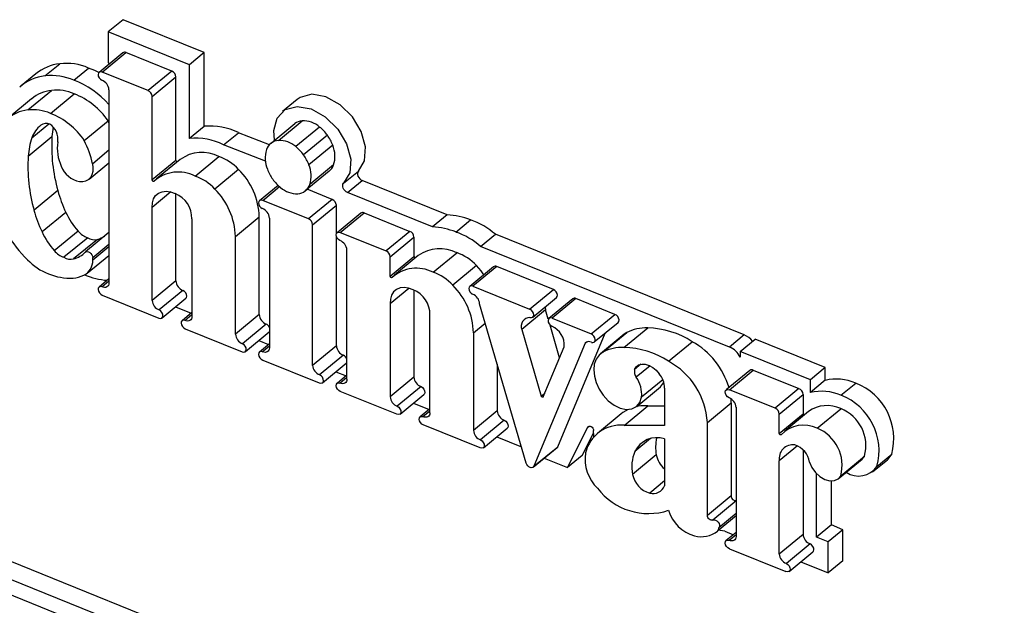
# Model space of a CAD drawing. Units: inches. Extents: x 7 to 301, y 5 to 190.
# Drawn here: x 238 to 240, y 94 to 95 of the extents above; entities that cross this region are included whole.
import ezdxf

# ---------------------------------------------------------------- set-up
doc = ezdxf.new("R2010")
doc.units = ezdxf.units.IN
doc.header["$MEASUREMENT"] = 0

msp = doc.modelspace()

# ---------------------------------------------------------------- linework, layer by layer
at = {"color": 7, "linetype": 'Continuous', "lineweight": 25, "ltscale": 18}
for p, q in [((237.8152, 95.2846), (237.7797, 95.2553)), ((238.0113, 95.2053), (237.8152, 95.2846)), ((237.7797, 95.2553), (237.7797, 95.1801)), ((237.9757, 95.176), (237.7797, 95.2553)), ((237.8147, 95.2048), (237.7573, 95.1575)), ((237.7651, 95.158), (237.8224, 95.2053)), ((237.933, 95.1606), (237.8224, 95.2053)), ((238.0113, 95.2053), (237.9757, 95.176)), ((238.0113, 95.0272), (238.0113, 95.2053)), ((237.6268, 95.149), (237.6624, 95.1784)), ((237.7797, 95.1801), (237.783, 95.1787)), ((237.9757, 94.9979), (237.9757, 95.176)), ((237.6048, 95.154), (237.5693, 95.1247)), ((237.6966, 95.1387), (237.7322, 95.168)), ((237.8756, 95.1134), (237.7651, 95.158)), ((237.933, 95.1606), (237.8756, 95.1134)), ((237.8856, 95.0994), (237.943, 95.1467)), ((237.943, 94.9451), (237.943, 95.1467)), ((237.5851, 95.0667), (237.6425, 95.114)), ((237.64, 95.0584), (237.6974, 95.1057)), ((237.7812, 95.1156), (237.7812, 94.6491)), ((237.5947, 95.0938), (237.5374, 95.0465)), ((237.8856, 94.8978), (237.8856, 95.0994)), ((238.2357, 95.0921), (238.2001, 95.0628)), ((237.7218, 94.993), (237.7792, 95.0403)), ((237.7812, 95.036), (237.7792, 95.0403)), ((238.1725, 94.9864), (238.2299, 95.0337)), ((238.1902, 94.9933), (238.2475, 95.0406)), ((238.0113, 95.0272), (237.9757, 94.9979)), ((238.0581, 94.9826), (238.0936, 95.0119)), ((238.1685, 94.9826), (238.0936, 95.0119)), ((238.2896, 95.0256), (238.2322, 94.9783)), ((237.5864, 94.9555), (237.6438, 95.0028)), ((238.1588, 94.9431), (238.0581, 94.9826)), ((238.3085, 95.0056), (238.2511, 94.9583)), ((238.3213, 94.9816), (238.264, 94.9343)), ((237.7332, 94.8999), (237.7812, 94.9395)), ((237.943, 94.9451), (237.8856, 94.8978)), ((237.9535, 94.9475), (237.8961, 94.9002)), ((237.989, 94.9072), (238.0464, 94.9545)), ((238.094, 94.9232), (238.0366, 94.8759)), ((238.3125, 94.9187), (238.2551, 94.8714)), ((238.3235, 94.9341), (238.2662, 94.8868)), ((238.3476, 94.8898), (238.3832, 94.9191)), ((238.3571, 94.8672), (238.3927, 94.8965)), ((238.5978, 94.8136), (238.3927, 94.8965)), ((237.6578, 94.8721), (237.6004, 94.8248)), ((237.9308, 94.8688), (237.8856, 94.8316)), ((237.943, 94.6542), (237.943, 94.8643)), ((238.1894, 94.8848), (238.1445, 94.8478)), ((238.3202, 94.8509), (238.2598, 94.8753)), ((238.5622, 94.7843), (238.3571, 94.8672)), ((238.2629, 94.8036), (238.1523, 94.8483)), ((238.3202, 94.8509), (238.2629, 94.8036)), ((237.6771, 94.8196), (237.6198, 94.7723)), ((237.8856, 94.6069), (237.8856, 94.8316)), ((238.2728, 94.7896), (238.3302, 94.8369)), ((238.3302, 94.7686), (238.3302, 94.8369)), ((238.3891, 94.8179), (238.3317, 94.7706)), ((238.3395, 94.7712), (238.3969, 94.8185)), ((238.3969, 94.8185), (238.5074, 94.7738)), ((237.9815, 94.8039), (237.9815, 94.5682)), ((238.0867, 94.7614), (238.144, 94.8087)), ((238.144, 94.5729), (238.144, 94.8087)), ((238.1684, 94.8059), (238.1684, 94.4926)), ((238.5978, 94.8136), (238.5622, 94.7843)), ((238.6186, 94.7722), (238.6541, 94.8015)), ((237.7068, 94.7742), (237.6494, 94.727)), ((237.7812, 94.7708), (237.7246, 94.7241)), ((238.2728, 94.4504), (238.2728, 94.7896)), ((238.3395, 94.7712), (238.4501, 94.7265)), ((238.5074, 94.7738), (238.4501, 94.7265)), ((237.73, 94.7585), (237.6727, 94.7112)), ((237.7535, 94.7545), (237.6961, 94.7072)), ((238.0867, 94.5257), (238.0867, 94.7614)), ((238.3302, 94.4977), (238.3302, 94.7613)), ((238.46, 94.7125), (238.5174, 94.7598)), ((238.5174, 94.7598), (238.5174, 94.7129)), ((238.6783, 94.7374), (238.7139, 94.7667)), ((239.3146, 94.5239), (238.7139, 94.7667)), ((238.3556, 94.4169), (238.3556, 94.7287)), ((238.5635, 94.675), (238.6208, 94.7223)), ((239.279, 94.4946), (238.6783, 94.7374)), ((237.7288, 94.6728), (237.7812, 94.7159)), ((237.742, 94.7044), (237.742, 94.7109)), ((238.46, 94.6656), (238.5174, 94.7129)), ((238.46, 94.6656), (238.46, 94.7125)), ((238.5279, 94.7153), (238.4705, 94.668)), ((238.6684, 94.691), (238.6111, 94.6437)), ((238.7094, 94.6882), (238.6521, 94.6409)), ((238.7172, 94.6887), (238.6598, 94.6414)), ((238.8538, 94.6335), (238.7172, 94.6887)), ((237.7812, 94.6588), (237.7573, 94.6391)), ((237.7642, 94.64), (237.7812, 94.654)), ((237.943, 94.6542), (237.8856, 94.6069)), ((237.9599, 94.6313), (237.9026, 94.584)), ((238.46, 94.5994), (238.5052, 94.6366)), ((238.5174, 94.6321), (238.5174, 94.422)), ((238.6598, 94.6414), (238.7965, 94.5862)), ((238.7965, 94.5862), (238.8538, 94.6335)), ((237.7651, 94.6197), (237.9017, 94.5645)), ((237.9095, 94.565), (237.9668, 94.6123)), ((238.8042, 94.5668), (238.8616, 94.6141)), ((238.9005, 94.6109), (238.8432, 94.5636)), ((238.9083, 94.6115), (238.8509, 94.5642)), ((239.0023, 94.5735), (238.9083, 94.6115)), ((237.9418, 94.5917), (237.9797, 94.5763)), ((238.46, 94.5994), (238.46, 94.3747)), ((238.7884, 94.2144), (238.6759, 94.599)), ((238.8352, 94.584), (238.7778, 94.5367)), ((238.8417, 94.5618), (238.8352, 94.584)), ((237.9815, 94.5778), (237.9576, 94.5581)), ((237.9645, 94.559), (237.9815, 94.573)), ((238.144, 94.5729), (238.0867, 94.5257)), ((238.5559, 94.336), (238.5559, 94.5717)), ((238.8509, 94.5642), (238.9449, 94.5262)), ((238.9449, 94.5262), (239.0023, 94.5735)), ((237.9653, 94.5388), (238.1028, 94.4832)), ((238.161, 94.55), (238.1036, 94.5027)), ((238.1105, 94.4838), (238.1679, 94.5311)), ((238.1679, 94.5311), (238.1684, 94.5316)), ((238.6611, 94.5292), (238.6895, 94.5526)), ((238.7778, 94.5367), (238.8248, 94.3762)), ((238.8689, 94.4689), (238.8458, 94.5477)), ((238.9527, 94.5068), (239.0101, 94.5541)), ((239.0241, 94.4935), (239.0815, 94.5408)), ((238.1428, 94.5104), (238.1666, 94.5008)), ((238.6611, 94.5292), (238.6611, 94.2935)), ((238.8643, 94.254), (238.9788, 94.5283)), ((239.0247, 94.5253), (238.9673, 94.478)), ((238.9735, 94.4822), (239.0308, 94.5295)), ((239.0308, 94.5295), (239.0247, 94.5253)), ((239.1317, 94.4602), (239.189, 94.5075)), ((239.3146, 94.5239), (239.279, 94.4946)), ((239.3049, 94.4841), (239.3405, 94.5134)), ((239.5098, 94.4449), (239.3405, 94.5134)), ((238.1684, 94.5023), (238.1445, 94.4826)), ((238.1514, 94.4834), (238.1684, 94.4974)), ((238.3302, 94.4977), (238.2728, 94.4504)), ((238.931, 94.5039), (238.8069, 94.2067)), ((238.8294, 94.3743), (238.88, 94.4954)), ((238.9342, 94.5065), (238.931, 94.5039)), ((239.3049, 94.4841), (239.3049, 94.4702)), ((239.4743, 94.4156), (239.3049, 94.4841)), ((238.1523, 94.4632), (238.289, 94.4079)), ((238.3472, 94.4748), (238.2898, 94.4275)), ((238.2967, 94.4085), (238.3541, 94.4558)), ((238.7185, 94.4536), (238.7185, 94.3407)), ((239.0647, 94.4531), (239.0496, 94.4407)), ((239.0874, 94.4492), (239.0539, 94.4216)), ((239.3283, 94.4383), (239.2709, 94.391)), ((239.2787, 94.3916), (239.336, 94.4388)), ((239.336, 94.4388), (239.4466, 94.3942)), ((239.5098, 94.4449), (239.4743, 94.4156)), ((239.5098, 94.4143), (239.5098, 94.4449)), ((238.329, 94.4351), (238.3538, 94.4251)), ((238.3556, 94.4266), (238.3317, 94.4069)), ((238.3386, 94.4078), (238.3556, 94.4217)), ((238.5174, 94.422), (238.46, 94.3747)), ((239.4743, 94.3849), (239.4743, 94.4156)), ((239.5098, 94.4143), (239.4743, 94.3849)), ((238.5344, 94.3991), (238.477, 94.3518)), ((239.0549, 94.3514), (239.1122, 94.3986)), ((239.122, 94.3956), (239.122, 94.3051)), ((239.3892, 94.3469), (239.2787, 94.3916)), ((239.4466, 94.3942), (239.3892, 94.3469)), ((239.548, 94.3784), (239.5836, 94.4077)), ((238.4762, 94.3323), (238.3395, 94.3875)), ((238.4839, 94.3328), (238.5413, 94.3801)), ((239.2829, 94.3597), (239.2826, 94.3696)), ((239.3992, 94.3329), (239.4566, 94.3802)), ((239.4566, 94.3802), (239.4566, 94.3333)), ((238.5162, 94.3594), (238.5541, 94.3441)), ((238.5559, 94.3456), (238.532, 94.3259)), ((238.5389, 94.3268), (238.5559, 94.3408)), ((238.7185, 94.3407), (238.6611, 94.2935)), ((239.0244, 94.3056), (239.0817, 94.3529)), ((239.0817, 94.3529), (239.122, 94.3527)), ((239.2255, 94.3124), (239.2829, 94.3597)), ((239.2829, 94.3597), (239.2829, 94.1351)), ((239.2948, 94.3491), (239.2948, 94.0373)), ((239.4903, 94.2985), (239.5477, 94.3458)), ((238.7354, 94.3178), (238.6781, 94.2705)), ((239.0176, 94.3335), (238.9603, 94.2862)), ((239.3992, 94.286), (239.4566, 94.3333)), ((239.3992, 94.286), (239.3992, 94.3329)), ((239.4696, 94.3388), (239.4122, 94.2915)), ((238.6772, 94.251), (238.5398, 94.3066)), ((238.685, 94.2516), (238.7423, 94.2988)), ((238.8882, 94.2036), (238.937, 94.301)), ((238.937, 94.301), (238.9404, 94.3039)), ((239.122, 94.3051), (239.0244, 94.3056)), ((239.2255, 94.0878), (239.2255, 94.3124)), ((238.7173, 94.2782), (238.7768, 94.2541)), ((238.9237, 94.2329), (238.9509, 94.2871)), ((239.122, 94.2731), (239.122, 94.1598)), ((238.8053, 94.2045), (238.8627, 94.2518)), ((238.8069, 94.2067), (238.8643, 94.254)), ((239.4432, 94.256), (239.3992, 94.2197)), ((239.4566, 94.2465), (239.4566, 94.0424)), ((238.8318, 94.2263), (238.8882, 94.2036)), ((238.9237, 94.2329), (238.8882, 94.2036)), ((239.1022, 94.2346), (239.0449, 94.1873)), ((239.5416, 94.1767), (239.5989, 94.224)), ((239.5474, 94.184), (239.6047, 94.2313)), ((239.5989, 94.224), (239.6047, 94.2313)), ((239.6244, 94.1932), (239.6599, 94.2225)), ((239.6349, 94.2064), (239.6705, 94.2357)), ((239.3992, 93.9951), (239.3992, 94.2197)), ((237.0478, 94.1782), (239.9422, 93.0082)), ((239.4893, 94.0358), (239.4893, 94.1887)), ((239.5249, 94.0651), (239.5249, 94.1713)), ((239.9063, 92.9787), (237.012, 94.1486)), ((239.2829, 94.1351), (239.2255, 94.0878)), ((239.2948, 94.087), (239.2502, 94.0503)), ((239.2948, 94.0928), (239.2534, 94.0586)), ((239.5249, 94.0651), (239.4893, 94.0358)), ((239.5528, 94.0538), (239.5249, 94.0651)), ((239.2674, 94.0502), (239.2885, 94.0417)), ((239.2948, 94.047), (239.2709, 94.0273)), ((239.2778, 94.0281), (239.2948, 94.0421)), ((239.4566, 94.0424), (239.3992, 93.9951)), ((239.5173, 94.0245), (239.4893, 94.0358)), ((239.5528, 94.0538), (239.5173, 94.0245)), ((239.5528, 93.9786), (239.5528, 94.0538)), ((239.8118, 92.978), (237.2268, 94.025)), ((239.4735, 94.0195), (239.4162, 93.9722)), ((239.5173, 93.9493), (239.5173, 94.0245)), ((239.2787, 94.0079), (239.4153, 93.9527)), ((239.4231, 93.9532), (239.4804, 94.0005)), ((239.4509, 93.9761), (239.5173, 93.9493)), ((239.5528, 93.9786), (239.5173, 93.9493))]:
    msp.add_line(p, q, dxfattribs=at)
at = {"color": 8, "linetype": 'Continuous', "lineweight": 25, "ltscale": 18}
for p, q in [((237.5954, 94.9997), (237.6362, 95.0333)), ((237.7812, 94.9694), (237.742, 94.9371)), ((238.1523, 94.8483), (238.1928, 94.8817)), ((237.742, 94.7109), (237.7812, 94.7432)), ((237.7812, 94.7367), (237.742, 94.7044)), ((239.1182, 94.4158), (239.0667, 94.3733)), ((238.8248, 94.3762), (238.8331, 94.3831)), ((239.0882, 94.2735), (239.0502, 94.2422)), ((239.122, 94.1715), (239.0866, 94.1422)), ((239.2948, 94.1233), (239.2386, 94.077))]:
    msp.add_line(p, q, dxfattribs=at)
at = {"color": 7, "linetype": 'Continuous', "lineweight": 25, "ltscale": 18, "flags": 128}
for points in [[(237.7567, 95.1569), (237.7475, 95.1616), (237.7322, 95.168)], [(237.7651, 95.158), (237.7613, 95.1588), (237.7581, 95.1581), (237.756, 95.1559), (237.7551, 95.1526), (237.7556, 95.1486), (237.7576, 95.1445), (237.7606, 95.141), (237.7642, 95.1385)], [(238.3832, 94.9191), (238.3981, 94.9441), (238.4006, 94.9775), (238.3903, 95.0145), (238.3688, 95.0501), (238.3389, 95.0794), (238.3048, 95.0984), (238.2711, 95.1045), (238.2425, 95.0968), (238.2357, 95.0921)], [(238.1811, 94.9935), (238.1794, 95.0168), (238.1873, 95.0471), (238.2069, 95.0675), (238.2355, 95.0752), (238.2692, 95.0691), (238.3034, 95.0501), (238.3333, 95.0208), (238.3548, 94.9852), (238.365, 94.9481), (238.3625, 94.9148), (238.3476, 94.8898), (238.3476, 94.8898)], [(237.7099, 94.894), (237.7183, 94.8939), (237.7258, 94.8957), (237.7323, 94.8992), (237.7374, 94.9044), (237.7411, 94.9111), (237.7431, 94.9189), (237.7434, 94.9277), (237.742, 94.9371)], [(238.3832, 94.9191), (238.3816, 94.9169), (238.3809, 94.914), (238.3811, 94.9107), (238.3822, 94.9072), (238.384, 94.9038), (238.3865, 94.9007), (238.3895, 94.8983), (238.3927, 94.8965)], [(237.8901, 94.8946), (237.8895, 94.8943), (237.8889, 94.8942), (237.8881, 94.8944), (237.8873, 94.8948), (237.8866, 94.8954), (237.8861, 94.8962), (237.8857, 94.897), (237.8856, 94.8978)], [(238.3571, 94.8672), (238.3539, 94.8689), (238.351, 94.8714), (238.3485, 94.8745), (238.3466, 94.8779), (238.3455, 94.8814), (238.3454, 94.8847), (238.3461, 94.8876), (238.3476, 94.8898)], [(237.8856, 94.8316), (237.886, 94.8425), (237.8888, 94.8521), (237.8938, 94.86), (237.9007, 94.8659), (237.9094, 94.8694), (237.9193, 94.8705), (237.93, 94.869), (237.9412, 94.865)], [(238.1523, 94.8483), (238.1486, 94.8491), (238.1454, 94.8483), (238.1432, 94.8461), (238.1423, 94.8428), (238.1429, 94.8388), (238.1448, 94.8348), (238.1478, 94.8313), (238.1514, 94.8288)], [(238.3386, 94.7516), (238.335, 94.7542), (238.332, 94.7577), (238.3301, 94.7617), (238.3295, 94.7657), (238.3304, 94.769), (238.3326, 94.7712), (238.3358, 94.772), (238.3395, 94.7712)], [(237.7241, 94.7237), (237.7263, 94.7251), (237.729, 94.7254), (237.7321, 94.7247), (237.7351, 94.723), (237.7379, 94.7205), (237.7401, 94.7175), (237.7415, 94.7141), (237.742, 94.7109)], [(238.6864, 94.6692), (238.6797, 94.6782), (238.6684, 94.691)], [(238.4645, 94.6624), (238.464, 94.6621), (238.4633, 94.662), (238.4625, 94.6621), (238.4618, 94.6626), (238.4611, 94.6632), (238.4605, 94.664), (238.4602, 94.6648), (238.46, 94.6656)], [(237.7642, 94.64), (237.7606, 94.6404), (237.7576, 94.6393), (237.7556, 94.6368), (237.7551, 94.6333), (237.756, 94.6293), (237.7581, 94.6253), (237.7613, 94.622), (237.7651, 94.6197)], [(237.7812, 94.6491), (237.7808, 94.646), (237.7799, 94.6433), (237.7783, 94.6411), (237.7761, 94.6395), (237.7736, 94.6386), (237.7706, 94.6383), (237.7675, 94.6388), (237.7642, 94.64)], [(237.9668, 94.6123), (237.9682, 94.6139), (237.9691, 94.6173), (237.9685, 94.6212), (237.9666, 94.6253), (237.9636, 94.6288), (237.9599, 94.6313)], [(238.5156, 94.6328), (238.5045, 94.6368), (238.4937, 94.6383), (238.4838, 94.6372), (238.4752, 94.6337), (238.4682, 94.6278), (238.4633, 94.6199), (238.4605, 94.6103), (238.46, 94.5994)], [(238.6598, 94.6414), (238.6561, 94.6422), (238.6529, 94.6414), (238.6507, 94.6392), (238.6498, 94.6359), (238.6504, 94.632), (238.6523, 94.6279), (238.6553, 94.6244), (238.659, 94.6219)], [(238.8616, 94.6141), (238.8633, 94.6164), (238.8638, 94.6199), (238.8629, 94.6239), (238.8608, 94.6279), (238.8576, 94.6312), (238.8538, 94.6335)], [(237.9017, 94.5645), (237.9054, 94.5637), (237.9086, 94.5645), (237.9108, 94.5667), (237.9117, 94.57), (237.9111, 94.5739), (237.9092, 94.578), (237.9062, 94.5815), (237.9026, 94.584)], [(238.7973, 94.566), (238.801, 94.5655), (238.804, 94.5666), (238.8059, 94.5691), (238.8065, 94.5726), (238.8056, 94.5766), (238.8034, 94.5806), (238.8002, 94.584), (238.7965, 94.5862)], [(238.8342, 94.5915), (238.8343, 94.59), (238.8352, 94.584)], [(237.9645, 94.559), (237.9608, 94.5594), (237.9578, 94.5583), (237.9559, 94.5558), (237.9554, 94.5523), (237.9562, 94.5483), (237.9584, 94.5443), (237.9616, 94.541), (237.9653, 94.5388)], [(237.9815, 94.5682), (237.9811, 94.5651), (237.9802, 94.5624), (237.9786, 94.5602), (237.9764, 94.5586), (237.9739, 94.5576), (237.9709, 94.5574), (237.9678, 94.5578), (237.9645, 94.559)], [(238.8509, 94.5642), (238.8472, 94.565), (238.844, 94.5642), (238.8418, 94.562), (238.8409, 94.5587), (238.8415, 94.5547), (238.8434, 94.5507), (238.8464, 94.5471), (238.8501, 94.5446)], [(239.0101, 94.5541), (239.0117, 94.5564), (239.0123, 94.5599), (239.0114, 94.5639), (239.0092, 94.5679), (239.006, 94.5712), (239.0023, 94.5735)], [(238.9458, 94.5059), (238.9495, 94.5055), (238.9525, 94.5066), (238.9544, 94.5091), (238.9549, 94.5126), (238.9541, 94.5166), (238.9519, 94.5206), (238.9487, 94.5239), (238.9449, 94.5262)], [(238.1028, 94.4832), (238.1065, 94.4824), (238.1097, 94.4832), (238.1119, 94.4854), (238.1128, 94.4887), (238.1122, 94.4927), (238.1103, 94.4967), (238.1073, 94.5002), (238.1036, 94.5027)], [(238.1514, 94.4834), (238.1478, 94.4839), (238.1448, 94.4828), (238.1429, 94.4803), (238.1423, 94.4768), (238.1432, 94.4727), (238.1454, 94.4688), (238.1486, 94.4654), (238.1523, 94.4632)], [(238.1684, 94.4926), (238.1681, 94.4895), (238.1671, 94.4868), (238.1655, 94.4846), (238.1634, 94.483), (238.1608, 94.482), (238.1579, 94.4818), (238.1547, 94.4823), (238.1514, 94.4834)], [(238.9735, 94.4822), (238.964, 94.475), (238.957, 94.4652), (238.9527, 94.4531), (238.9513, 94.4393), (238.9529, 94.4243), (238.9573, 94.4087), (238.9644, 94.3932), (238.974, 94.3785)], [(238.3541, 94.4558), (238.3554, 94.4574), (238.3556, 94.4578)], [(239.0496, 94.4407), (239.0537, 94.4471), (239.0597, 94.4515), (239.0672, 94.4535), (239.0758, 94.4532), (239.0848, 94.4504), (239.0938, 94.4453), (239.1022, 94.4384), (239.1094, 94.4299)], [(238.289, 94.4079), (238.2927, 94.4072), (238.2959, 94.4079), (238.2981, 94.4101), (238.299, 94.4134), (238.2984, 94.4174), (238.2965, 94.4215), (238.2935, 94.425), (238.2898, 94.4275)], [(238.3556, 94.4169), (238.3553, 94.4138), (238.3543, 94.4111), (238.3527, 94.4089), (238.3506, 94.4073), (238.348, 94.4064), (238.3451, 94.4061), (238.3419, 94.4066), (238.3386, 94.4078)], [(238.3395, 94.3875), (238.3358, 94.3897), (238.3326, 94.3931), (238.3304, 94.3971), (238.3295, 94.4011), (238.3301, 94.4046), (238.332, 94.4071), (238.335, 94.4082), (238.3386, 94.4078)], [(238.5344, 94.3991), (238.538, 94.3966), (238.541, 94.3931), (238.5429, 94.389), (238.5435, 94.3851), (238.5426, 94.3817), (238.5413, 94.3801)], [(239.1122, 94.3986), (239.1198, 94.4079), (239.1205, 94.4093)], [(239.2778, 94.372), (239.2741, 94.3745), (239.2711, 94.3781), (239.2692, 94.3821), (239.2687, 94.3861), (239.2695, 94.3894), (239.2717, 94.3916), (239.2749, 94.3923), (239.2787, 94.3916)], [(238.8294, 94.3743), (238.829, 94.3738), (238.8285, 94.3735), (238.8278, 94.3734), (238.8271, 94.3736), (238.8263, 94.3741), (238.8256, 94.3747), (238.8251, 94.3754), (238.8248, 94.3762)], [(238.974, 94.3785), (238.9863, 94.3649), (239.0004, 94.3541), (239.0154, 94.347), (239.0301, 94.344), (239.0435, 94.3454), (239.0546, 94.3511), (239.0625, 94.3606), (239.0667, 94.3733)], [(238.477, 94.3518), (238.4807, 94.3493), (238.4837, 94.3458), (238.4856, 94.3417), (238.4861, 94.3378), (238.4853, 94.3345), (238.4831, 94.3323), (238.4799, 94.3315), (238.4762, 94.3323)], [(239.034, 94.344), (239.0219, 94.3368), (239.0176, 94.3335)], [(239.0817, 94.3529), (239.065, 94.3525), (239.0542, 94.3508)], [(238.5398, 94.3066), (238.5361, 94.3088), (238.5329, 94.3121), (238.5307, 94.3161), (238.5298, 94.3201), (238.5304, 94.3236), (238.5323, 94.3261), (238.5353, 94.3272), (238.5389, 94.3268)], [(238.5559, 94.336), (238.5556, 94.3329), (238.5546, 94.3302), (238.553, 94.328), (238.5509, 94.3263), (238.5483, 94.3254), (238.5454, 94.3252), (238.5422, 94.3256), (238.5389, 94.3268)], [(238.7354, 94.3178), (238.7391, 94.3153), (238.7421, 94.3118), (238.744, 94.3078), (238.7446, 94.3038), (238.7437, 94.3005), (238.7423, 94.2988)], [(238.937, 94.301), (238.9381, 94.3028), (238.94, 94.3038), (238.9424, 94.3038), (238.945, 94.3028), (238.9474, 94.3009), (238.9494, 94.2985), (238.9506, 94.2957), (238.951, 94.293)], [(238.6781, 94.2705), (238.6817, 94.268), (238.6847, 94.2645), (238.6866, 94.2605), (238.6872, 94.2565), (238.6863, 94.2532), (238.6841, 94.251), (238.6809, 94.2502), (238.6772, 94.251)], [(238.9514, 94.2776), (238.9513, 94.2791), (238.951, 94.293)], [(239.4037, 94.2828), (239.4031, 94.2824), (239.4025, 94.2824), (239.4017, 94.2825), (239.4009, 94.2829), (239.4002, 94.2836), (239.3997, 94.2843), (239.3993, 94.2852), (239.3992, 94.286)], [(238.8627, 94.2518), (238.8629, 94.252), (238.8643, 94.254)], [(239.6599, 94.2225), (239.6617, 94.224), (239.6705, 94.2357)], [(238.8069, 94.2067), (238.8055, 94.2047), (238.8033, 94.2035), (238.8006, 94.2032), (238.7976, 94.204), (238.7946, 94.2057), (238.7919, 94.2082), (238.7898, 94.2112), (238.7884, 94.2144)], [(239.472, 94.2167), (239.4778, 94.2037), (239.4864, 94.1918), (239.4971, 94.1819), (239.509, 94.175), (239.521, 94.1716), (239.532, 94.1721), (239.5411, 94.1763), (239.5474, 94.184)], [(239.2386, 94.077), (239.2367, 94.0764), (239.2346, 94.0766), (239.2324, 94.0774), (239.2302, 94.0788), (239.2283, 94.0808), (239.2268, 94.083), (239.2259, 94.0855), (239.2255, 94.0878)], [(239.2386, 94.077), (239.2415, 94.0777), (239.245, 94.0771), (239.2484, 94.0751), (239.2515, 94.0722), (239.2538, 94.0685), (239.2549, 94.0648), (239.2548, 94.0613), (239.2534, 94.0586)], [(239.2674, 94.0502), (239.2562, 94.0521), (239.2533, 94.0528)], [(239.2948, 94.0373), (239.2944, 94.0342), (239.2935, 94.0315), (239.2919, 94.0293), (239.2897, 94.0277), (239.2872, 94.0267), (239.2842, 94.0265), (239.2811, 94.027), (239.2778, 94.0281)], [(239.2787, 94.0079), (239.2749, 94.0101), (239.2717, 94.0135), (239.2695, 94.0174), (239.2687, 94.0215), (239.2692, 94.025), (239.2711, 94.0275), (239.2741, 94.0286), (239.2778, 94.0281)], [(239.4804, 94.0005), (239.4818, 94.0021), (239.4827, 94.0054), (239.4821, 94.0094), (239.4802, 94.0134), (239.4772, 94.017), (239.4735, 94.0195)], [(239.4162, 93.9722), (239.4198, 93.9697), (239.4228, 93.9662), (239.4247, 93.9621), (239.4253, 93.9582), (239.4244, 93.9548), (239.4222, 93.9526), (239.419, 93.9519), (239.4153, 93.9527)]]:
    msp.add_lwpolyline(points, dxfattribs=at)
at = {"color": 7, "linetype": 'Continuous', "lineweight": 25, "ltscale": 324}
for centre, radius, start, end in [((237.819, 95.1989), 0.0073, 61.8443, 126.2413), ((237.676, 95.066), 0.1132, 96.9151, 128.98), ((237.6775, 95.0398), 0.1394, 66.8809, 96.1944), ((237.6403, 95.0372), 0.1126, 96.8764, 131.3983), ((237.6419, 95.0104), 0.1394, 66.8809, 96.1944), ((237.9266, 95.1455), 0.0164, 3.904, 67.1313), ((237.6173, 94.9334), 0.22, 41.8714, 68.8785), ((237.7548, 95.1138), 0.0264, 3.8457, 69.2318), ((237.6538, 95.0209), 0.0938, 96.9151, 128.98), ((237.6542, 95.0058), 0.1089, 66.6081, 96.1649), ((237.6333, 94.9418), 0.176, 34.0265, 68.6497), ((237.8692, 95.0982), 0.0164, 3.904, 67.1313), ((237.5963, 94.974), 0.0934, 96.8764, 131.3983), ((237.5968, 94.9585), 0.1089, 66.6081, 96.1649), ((237.5759, 94.8945), 0.176, 34.0265, 68.6497), ((237.6577, 94.9783), 0.0658, 128.2072, 161.0718), ((237.6303, 95.0106), 0.0235, 70.0924, 124.3592), ((237.6142, 94.996), 0.0439, 351.3491, 56.8165), ((238.2505, 95.007), 0.0337, 94.9843, 127.5948), ((238.2497, 94.9803), 0.0603, 48.601, 92.0304), ((237.8215, 94.9904), 0.1782, 168.8478, 176.0267), ((238.0261, 94.8772), 0.1508, 63.3635, 95.6197), ((238.2264, 94.9468), 0.101, 35.6155, 51.2418), ((237.7518, 94.9448), 0.1657, 160.6686, 176.3024), ((238.0422, 94.9793), 0.3991, 176.6304, 195.59), ((237.763, 94.9748), 0.1064, 172.0955, 204.3079), ((237.4774, 94.873), 0.2722, 13.6083, 26.1355), ((237.9905, 94.8478), 0.1508, 63.3635, 95.6197), ((238.1946, 94.9589), 0.0353, 128.7334, 159.9114), ((238.1931, 94.9597), 0.0337, 94.9843, 127.5948), ((238.1923, 94.933), 0.0603, 48.601, 92.0304), ((238.2254, 94.9456), 0.1025, 20.603, 35.8634), ((238.0057, 94.8739), 0.0903, 63.2417, 125.3797), ((238.227, 94.9502), 0.0688, 162.4017, 202.8553), ((238.169, 94.8995), 0.101, 35.6155, 51.2418), ((238.258, 94.9549), 0.0688, 342.4017, 22.8553), ((237.9848, 94.932), 0.3991, 176.6304, 195.59), ((237.9468, 94.9453), 0.00384, 182.4666, 259.6641), ((238.0091, 94.846), 0.1148, 42.2746, 71.0329), ((238.168, 94.8983), 0.1025, 20.603, 35.8634), ((237.722, 94.9529), 0.0601, 201.3831, 258.4193), ((237.9487, 94.8289), 0.0881, 62.798, 131.7496), ((237.9756, 94.8033), 0.1685, 1.8403, 45.3574), ((238.2596, 94.9596), 0.1025, 200.603, 215.8634), ((238.2006, 94.9076), 0.0688, 342.4017, 22.8553), ((238.2904, 94.9463), 0.0353, 308.7334, 339.9114), ((237.9517, 94.7987), 0.1148, 42.2746, 71.0329), ((238.2586, 94.9583), 0.101, 215.6155, 231.2418), ((237.9624, 94.9546), 0.3156, 195.1518, 205.3188), ((237.9169, 94.8052), 0.0645, 358.8666, 67.9696), ((237.9182, 94.756), 0.1685, 1.8403, 45.3574), ((238.2353, 94.9248), 0.0603, 228.601, 272.0304), ((238.2345, 94.8981), 0.0337, 274.9843, 307.5948), ((238.233, 94.899), 0.0353, 308.7334, 339.9114), ((238.3138, 94.8358), 0.0164, 3.904, 67.1313), ((237.905, 94.9073), 0.3156, 195.1518, 205.3188), ((237.8573, 94.905), 0.1993, 205.3556, 220.9843), ((238.1421, 94.8041), 0.0264, 3.8457, 69.2318), ((238.3934, 94.812), 0.0073, 61.8443, 126.2413), ((238.2565, 94.7885), 0.0164, 3.904, 67.1313), ((238.5903, 94.641), 0.1728, 68.2969, 87.502), ((238.594, 94.6298), 0.1819, 48.7872, 70.7107), ((237.7829, 94.9147), 0.288, 210.4082, 226.6196), ((237.7999, 94.8577), 0.1993, 205.3556, 220.9843), ((237.7457, 94.8067), 0.0507, 219.8102, 251.9764), ((238.501, 94.7587), 0.0164, 3.904, 67.1313), ((238.5547, 94.6117), 0.1728, 68.2969, 87.502), ((238.5585, 94.6005), 0.1819, 48.7872, 70.7107), ((237.7467, 94.7852), 0.0315, 238.0279, 282.4724), ((237.7357, 94.817), 0.065, 285.8827, 302.9459), ((238.3293, 94.727), 0.0264, 3.8457, 69.2318), ((237.6884, 94.7594), 0.0507, 219.8102, 251.9764), ((237.679, 94.7681), 0.0633, 285.6764, 315.4438), ((238.4437, 94.7114), 0.0164, 3.904, 67.1313), ((238.5802, 94.6417), 0.0903, 63.2417, 125.3797), ((238.5835, 94.6138), 0.1148, 42.2746, 71.0329), ((237.6882, 94.8024), 0.1416, 223.2638, 272.717), ((237.6893, 94.7379), 0.0315, 238.0279, 282.4724), ((237.7047, 94.7017), 0.0374, 295.3617, 4.2482), ((238.5212, 94.7131), 0.00384, 182.4666, 259.6641), ((238.5232, 94.5967), 0.0881, 62.798, 131.7496), ((238.5262, 94.5665), 0.1148, 42.2746, 71.0329), ((238.7137, 94.6823), 0.0073, 61.8443, 126.2413), ((237.6817, 94.761), 0.101, 277.5079, 292.7109), ((237.7962, 94.8587), 0.204, 248.7429, 264.6691), ((237.9693, 94.656), 0.0264, 183.8457, 249.2318), ((238.4914, 94.573), 0.0645, 358.8666, 67.9696), ((238.4927, 94.5238), 0.1685, 1.8403, 45.3574), ((237.9119, 94.6087), 0.0264, 183.8457, 249.2318), ((238.6496, 94.5972), 0.0264, 3.8457, 69.2318), ((238.9048, 94.605), 0.0073, 61.8443, 126.2413), ((238.1703, 94.5747), 0.0264, 183.8457, 249.2318), ((238.7973, 94.5448), 0.0211, 89.9056, 202.6819), ((238.153, 94.5345), 0.0175, 27.8102, 62.6834), ((238.8311, 94.4994), 0.049, 355.3188, 67.2364), ((239.0771, 94.4414), 0.0995, 87.4982, 117.7343), ((239.0758, 94.3321), 0.2088, 57.1657, 88.4538), ((238.113, 94.5274), 0.0264, 183.8457, 249.2318), ((238.9396, 94.4959), 0.0118, 58.4287, 137.0035), ((239.0966, 94.3425), 0.1891, 16.6329, 60.7313), ((239.2946, 94.4772), 0.0508, 38.1022, 66.821), ((238.3565, 94.4995), 0.0264, 183.8457, 249.2318), ((239.0198, 94.3941), 0.0995, 87.4982, 117.7343), ((239.0185, 94.2848), 0.2088, 57.1657, 88.4538), ((239.2578, 94.4461), 0.0529, 27.0542, 66.3708), ((238.3392, 94.4593), 0.0174, 19.442, 62.7693), ((239.0466, 94.3025), 0.1792, 3.1691, 61.6701), ((238.2992, 94.4522), 0.0264, 183.8457, 249.2318), ((239.0753, 94.4364), 0.026, 170.5908, 214.8055), ((239.3326, 94.4324), 0.0073, 61.8443, 126.2413), ((238.5437, 94.4238), 0.0264, 183.8457, 249.2318), ((238.9957, 94.3803), 0.0713, 354.4068, 35.3464), ((239.0725, 94.3968), 0.0496, 358.6244, 41.8802), ((239.5365, 94.296), 0.1212, 67.1326, 102.6995), ((239.4402, 94.379), 0.0164, 3.904, 67.1313), ((239.5309, 94.2731), 0.1445, 345.0019, 68.5996), ((238.4864, 94.3765), 0.0264, 183.8457, 249.2318), ((239.2684, 94.3473), 0.0264, 3.8457, 69.2318), ((239.5009, 94.2667), 0.1212, 67.1326, 102.6995), ((239.4953, 94.2438), 0.1445, 345.0019, 68.5996), ((238.7448, 94.3425), 0.0264, 183.8457, 249.2318), ((239.3828, 94.3318), 0.0164, 3.904, 67.1313), ((239.5145, 94.2768), 0.0766, 64.367, 125.9219), ((239.5116, 94.2564), 0.0965, 344.9548, 68.0351), ((239.4605, 94.3335), 0.004, 183.654, 244.182), ((238.6874, 94.2952), 0.0264, 183.8457, 249.2318), ((239.016, 94.2192), 0.0869, 84.4631, 166.8171), ((239.4576, 94.2325), 0.0737, 63.6398, 136.9768), ((239.4542, 94.2091), 0.0965, 344.9548, 68.0351), ((239.1039, 94.2163), 0.0596, 72.2402, 154.2829), ((239.2065, 94.2533), 0.1059, 168.1065, 190.1812), ((239.432, 94.2254), 0.0333, 81.6524, 189.8409), ((239.4207, 94.2091), 0.0519, 8.4057, 71.8888), ((239.0283, 94.2245), 0.098, 171.5228, 226.251), ((239.14, 94.2058), 0.0969, 157.9769, 191.0118), ((239.1605, 94.2461), 0.0594, 191.1921, 229.6528), ((239.5905, 94.2375), 0.0542, 236.3654, 325.0339), ((239.1016, 94.1979), 0.0577, 190.5728, 254.8655), ((239.0838, 94.2479), 0.1551, 217.3824, 288.1369), ((239.0948, 94.1701), 0.0291, 253.5024, 339.3823), ((239.2943, 94.1352), 0.0114, 180.5381, 272.4941), ((239.2185, 94.1257), 0.09, 196.2613, 254.5607), ((239.2432, 94.0577), 0.0102, 313.1498, 5.0618), ((239.2109, 94.101), 0.0641, 255.2501, 307.7823), ((239.4829, 94.0442), 0.0264, 183.8457, 249.2318), ((239.4255, 93.9969), 0.0264, 183.8457, 249.2318)]:
    msp.add_arc(centre, radius, start, end, dxfattribs=at)

doc.saveas('drawing.dxf')
